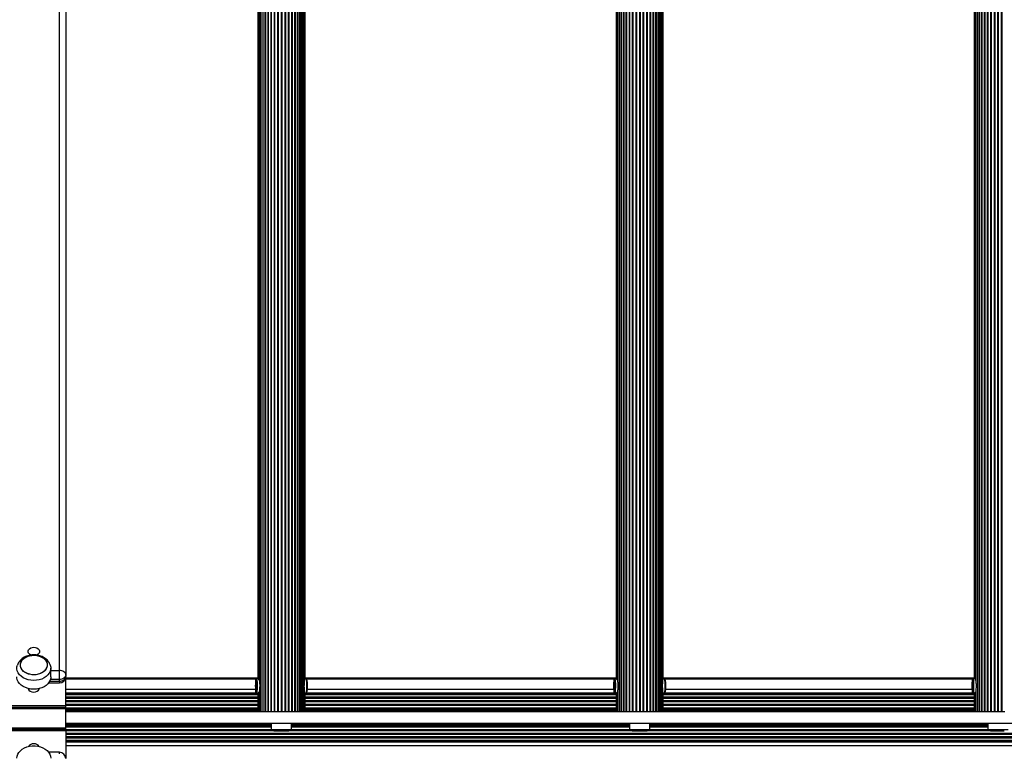
# Model space of a CAD drawing. Units: millimetres. Extents: x 0 to 15713, y 0 to 13840.
# Drawn here: x 8586 to 9356, y 9346 to 9919 of the extents above; entities that cross this region are included whole.
import ezdxf

# ---------------------------------------------------------------- set-up
doc = ezdxf.new("R2010")
doc.units = ezdxf.units.MM

msp = doc.modelspace()

# ---------------------------------------------------------------- linework, layer by layer
at = {"color": 7, "linetype": 'Continuous', "lineweight": 25, "ltscale": 100}
for p, q in [((8774.94, 10404.74), (8774.94, 9378.74)), ((8775.04, 10404.74), (8775.04, 9378.74)), ((8776.38, 10404.74), (8776.38, 9378.74)), ((8776.62, 10404.74), (8776.62, 9378.74)), ((8778.18, 10404.74), (8778.18, 9378.74)), ((8778.52, 10404.74), (8778.52, 9378.74)), ((8780.3, 10404.74), (8780.3, 9378.74)), ((8780.69, 10404.74), (8780.69, 9378.74)), ((8782.68, 10404.74), (8782.68, 9378.74)), ((8783.12, 10404.74), (8783.12, 9378.74)), ((8785.26, 10404.74), (8785.26, 9378.74)), ((8785.73, 10404.74), (8785.73, 9378.74)), ((8787.99, 10404.74), (8787.99, 9378.74)), ((8788.47, 10404.74), (8788.47, 9378.74)), ((8790.79, 10404.74), (8790.79, 9378.74)), ((8791.28, 10404.74), (8791.28, 9378.74)), ((8793.59, 10404.74), (8793.59, 9378.74)), ((8794.08, 10404.74), (8794.08, 9378.74)), ((8796.34, 10404.74), (8796.34, 9378.74)), ((8796.8, 10404.74), (8796.8, 9378.74)), ((8798.95, 10404.74), (8798.95, 9378.74)), ((8799.38, 10404.74), (8799.38, 9378.74)), ((8801.36, 10404.74), (8801.36, 9378.74)), ((8801.76, 10404.74), (8801.76, 9378.74)), ((8803.53, 9378.74), (8803.53, 10404.74)), ((8803.87, 10404.74), (8803.87, 9378.74)), ((8805.42, 9378.74), (8805.42, 10404.74)), ((8805.66, 10404.74), (8805.66, 9378.74)), ((8807, 9378.74), (8807, 10404.74)), ((8807.09, 10404.74), (8807.09, 9378.74)), ((8808.21, 9378.74), (8808.21, 10404.74)), ((9054.94, 10404.74), (9054.94, 9378.74)), ((9055.04, 10404.74), (9055.04, 9378.74)), ((9056.38, 10404.74), (9056.38, 9378.74)), ((9056.62, 10404.74), (9056.62, 9378.74)), ((9058.18, 10404.74), (9058.18, 9378.74)), ((9058.52, 10404.74), (9058.52, 9378.74)), ((9060.3, 10404.74), (9060.3, 9378.74)), ((9060.69, 10404.74), (9060.69, 9378.74)), ((9062.68, 10404.74), (9062.68, 9378.74)), ((9063.12, 10404.74), (9063.12, 9378.74)), ((9065.26, 10404.74), (9065.26, 9378.74)), ((9065.73, 10404.74), (9065.73, 9378.74)), ((9067.99, 10404.74), (9067.99, 9378.74)), ((9068.47, 10404.74), (9068.47, 9378.74)), ((9070.79, 10404.74), (9070.79, 9378.74)), ((9071.28, 10404.74), (9071.28, 9378.74)), ((9073.59, 10404.74), (9073.59, 9378.74)), ((9074.08, 10404.74), (9074.08, 9378.74)), ((9076.34, 10404.74), (9076.34, 9378.74)), ((9076.8, 10404.74), (9076.8, 9378.74)), ((9078.95, 10404.74), (9078.95, 9378.74)), ((9079.38, 10404.74), (9079.38, 9378.74)), ((9081.36, 10404.74), (9081.36, 9378.74)), ((9081.76, 10404.74), (9081.76, 9378.74)), ((9083.53, 9378.74), (9083.53, 10404.74)), ((9083.87, 10404.74), (9083.87, 9378.74)), ((9085.42, 9378.74), (9085.42, 10404.74)), ((9085.66, 10404.74), (9085.66, 9378.74)), ((9087, 9378.74), (9087, 10404.74)), ((9087.09, 10404.74), (9087.09, 9378.74)), ((9088.21, 9378.74), (9088.21, 10404.74)), ((9334.94, 10404.74), (9334.94, 9378.74)), ((9335.04, 10404.74), (9335.04, 9378.74)), ((9336.38, 10404.74), (9336.38, 9378.74)), ((9336.62, 10404.74), (9336.62, 9378.74)), ((9338.18, 10404.74), (9338.18, 9378.74)), ((9338.52, 10404.74), (9338.52, 9378.74)), ((9340.3, 10404.74), (9340.3, 9378.74)), ((9340.69, 10404.74), (9340.69, 9378.74)), ((9342.68, 10404.74), (9342.68, 9378.74)), ((9343.12, 10404.74), (9343.12, 9378.74)), ((9345.26, 10404.74), (9345.26, 9378.74)), ((9345.73, 10404.74), (9345.73, 9378.74)), ((9347.99, 10404.74), (9347.99, 9378.74)), ((9348.47, 10404.74), (9348.47, 9378.74)), ((9350.79, 10404.74), (9350.79, 9378.74)), ((9351.28, 10404.74), (9351.28, 9378.74)), ((9353.59, 10404.74), (9353.59, 9378.74)), ((9354.08, 10404.74), (9354.08, 9378.74)), ((8617.5, 9410.9), (8617.5, 10384.11)), ((8773.81, 10381.71), (8773.81, 9401.73)), ((8809.04, 9401.27), (8809.04, 10382.21)), ((9053.81, 10381.71), (9053.81, 9401.73)), ((9089.04, 9401.27), (9089.04, 10382.21)), ((9333.81, 10381.71), (9333.81, 9401.73)), ((8622.5, 10380.73), (8622.5, 9407.53)), ((8772.55, 10378.84), (8772.55, 9404.64)), ((8772.56, 10378.75), (8772.56, 9404.74)), ((8772.98, 10379.32), (8772.98, 9404.17)), ((8809.45, 9404.05), (8809.45, 10379.44)), ((9052.55, 10378.84), (9052.55, 9404.64)), ((9052.56, 10378.75), (9052.56, 9404.74)), ((9052.98, 10379.32), (9052.98, 9404.17)), ((9089.45, 9404.05), (9089.45, 10379.44)), ((9332.55, 10378.84), (9332.55, 9404.64)), ((9332.56, 10378.75), (9332.56, 9404.74)), ((9332.98, 10379.32), (9332.98, 9404.17)), ((8610.75, 9405.87), (8610.75, 9412.73)), ((8617.5, 9403.84), (8610.45, 9403.84)), ((8610.75, 9410.9), (8617.5, 9410.9)), ((8617.5, 9403.84), (8617.5, 9410.9)), ((8617.5, 9402.49), (8617.5, 9403.84)), ((8622.5, 9407.53), (8622.5, 9406.17)), ((8622.5, 9383.26), (8622.5, 9406.17)), ((8772.55, 9404.74), (8622.5, 9404.74)), ((8622.5, 9404.24), (8771.15, 9404.24)), ((8771.52, 9404.63), (8771.03, 9404.13)), ((8772.98, 9404.64), (8771.56, 9404.64)), ((9052.55, 9404.74), (8809.45, 9404.74)), ((8810.5, 9404.6), (8809.5, 9404.6)), ((8810.5, 9404.6), (8811, 9404.09)), ((8810.85, 9404.24), (9051.15, 9404.24)), ((9051.52, 9404.63), (9051.03, 9404.13)), ((9052.98, 9404.64), (9051.56, 9404.64)), ((9332.55, 9404.74), (9089.45, 9404.74)), ((9090.5, 9404.6), (9089.5, 9404.6)), ((9090.5, 9404.6), (9091, 9404.09)), ((9090.85, 9404.24), (9331.15, 9404.24)), ((9331.52, 9404.63), (9331.03, 9404.13)), ((9332.98, 9404.64), (9331.56, 9404.64)), ((8593.5, 9396.68), (8593.5, 9395.75)), ((8601.5, 9395.75), (8601.5, 9396.68)), ((8609.07, 9401.17), (8617.5, 9401.17)), ((8609.91, 9402.49), (8617.5, 9402.49)), ((8617.5, 9402.49), (8617.5, 9401.17)), ((8622.5, 9396.24), (8770.68, 9396.24)), ((8809.04, 9378.74), (8809.04, 9396.21)), ((8811.32, 9396.24), (9050.68, 9396.24)), ((9089.04, 9378.74), (9089.04, 9396.21)), ((9091.32, 9396.24), (9330.68, 9396.24)), ((8622.5, 9393.37), (8771.02, 9393.37)), ((8622.5, 9393.09), (8771.3, 9393.09)), ((8622.5, 9392.16), (8772.55, 9392.16)), ((8622.5, 9390.27), (8772.55, 9390.27)), ((8622.5, 9389.33), (8772.55, 9389.33)), ((8771.03, 9393.36), (8771.52, 9392.86)), ((8771.56, 9392.84), (8772.98, 9392.84)), ((8772.55, 9392.84), (8772.55, 9378.74)), ((8772.56, 9392.75), (8772.56, 9378.74)), ((8772.98, 9393.32), (8772.98, 9378.74)), ((8773.81, 9395.71), (8773.81, 9378.74)), ((8809.45, 9378.74), (8809.45, 9393.44)), ((8809.45, 9392.16), (9052.55, 9392.16)), ((8809.45, 9390.27), (9052.55, 9390.27)), ((8809.45, 9389.33), (9052.55, 9389.33)), ((8809.5, 9392.89), (8810.5, 9392.89)), ((8811, 9393.4), (8810.5, 9392.89)), ((8810.7, 9393.09), (9051.3, 9393.09)), ((8810.97, 9393.37), (9051.02, 9393.37)), ((9051.03, 9393.36), (9051.52, 9392.86)), ((9051.56, 9392.84), (9052.98, 9392.84)), ((9052.55, 9392.84), (9052.55, 9378.74)), ((9052.56, 9392.75), (9052.56, 9378.74)), ((9052.98, 9393.32), (9052.98, 9378.74)), ((9053.81, 9395.71), (9053.81, 9378.74)), ((9089.45, 9378.74), (9089.45, 9393.44)), ((9089.45, 9392.16), (9332.55, 9392.16)), ((9089.45, 9390.27), (9332.55, 9390.27)), ((9089.45, 9389.33), (9332.55, 9389.33)), ((9089.5, 9392.89), (9090.5, 9392.89)), ((9091, 9393.4), (9090.5, 9392.89)), ((9090.7, 9393.09), (9331.3, 9393.09)), ((9090.97, 9393.37), (9331.02, 9393.37)), ((9331.03, 9393.36), (9331.52, 9392.86)), ((9331.56, 9392.84), (9332.98, 9392.84)), ((9332.55, 9392.84), (9332.55, 9378.74)), ((9332.56, 9392.75), (9332.56, 9378.74)), ((9332.98, 9393.32), (9332.98, 9378.74)), ((9333.81, 9395.71), (9333.81, 9378.74)), ((8622.5, 9383.26), (6222.5, 9383.26)), ((6222.5, 9383.26), (8622.5, 9383.26)), ((6222.5, 9382.04), (8622.5, 9382.04)), ((6222.5, 9381.05), (8622.5, 9381.05)), ((8622.5, 9387.44), (8772.55, 9387.44)), ((8622.5, 9386.5), (8772.55, 9386.5)), ((8622.5, 9384.62), (8772.55, 9384.62)), ((8622.5, 9383.67), (8772.55, 9383.67)), ((8622.5, 9382.04), (8622.5, 9383.26)), ((8622.5, 9383.26), (8622.5, 9383.26)), ((8622.5, 9381.05), (8622.5, 9382.04)), ((8622.5, 9381.79), (8772.55, 9381.79)), ((8622.5, 9366.05), (8622.5, 9381.05)), ((8622.5, 9380.88), (8772.55, 9380.88)), ((8809.45, 9387.44), (9052.55, 9387.44)), ((8809.45, 9386.5), (9052.55, 9386.5)), ((8809.45, 9384.62), (9052.55, 9384.62)), ((8809.45, 9383.67), (9052.55, 9383.67)), ((8809.45, 9381.79), (9052.55, 9381.79)), ((8809.45, 9380.88), (9052.55, 9380.88)), ((9089.45, 9387.44), (9332.55, 9387.44)), ((9089.45, 9386.5), (9332.55, 9386.5)), ((9089.45, 9384.62), (9332.55, 9384.62)), ((9089.45, 9383.67), (9332.55, 9383.67)), ((9089.45, 9381.79), (9332.55, 9381.79)), ((9089.45, 9380.88), (9332.55, 9380.88)), ((8622.5, 9380.45), (8772.55, 9380.45)), ((8622.5, 9379.74), (8772.55, 9379.74)), ((8622.5, 9378.74), (8783.27, 9378.74)), ((8783.27, 9378.74), (8785.26, 9378.74)), ((8785.26, 9378.74), (8785.73, 9378.74)), ((8785.73, 9378.74), (8787.99, 9378.74)), ((8787.99, 9378.74), (8788.47, 9378.74)), ((8788.47, 9378.74), (8790.79, 9378.74)), ((8790.79, 9378.74), (8791.28, 9378.74)), ((8791.28, 9378.74), (8793.59, 9378.74)), ((8793.59, 9378.74), (8794.08, 9378.74)), ((8794.08, 9378.74), (8796.34, 9378.74)), ((8796.34, 9378.74), (8796.8, 9378.74)), ((8796.8, 9378.74), (8798.78, 9378.74)), ((8798.78, 9378.74), (9063.27, 9378.74)), ((8809.45, 9380.45), (9052.55, 9380.45)), ((8809.45, 9379.74), (9052.55, 9379.74)), ((9063.27, 9378.74), (9065.26, 9378.74)), ((9065.26, 9378.74), (9065.73, 9378.74)), ((9065.73, 9378.74), (9067.99, 9378.74)), ((9067.99, 9378.74), (9068.47, 9378.74)), ((9068.47, 9378.74), (9070.79, 9378.74)), ((9070.79, 9378.74), (9071.28, 9378.74)), ((9071.28, 9378.74), (9073.59, 9378.74)), ((9073.59, 9378.74), (9074.08, 9378.74)), ((9074.08, 9378.74), (9076.34, 9378.74)), ((9076.34, 9378.74), (9076.8, 9378.74)), ((9076.8, 9378.74), (9078.78, 9378.74)), ((9078.78, 9378.74), (9343.27, 9378.74)), ((9089.45, 9380.45), (9332.55, 9380.45)), ((9089.45, 9379.74), (9332.55, 9379.74)), ((9343.27, 9378.74), (9345.26, 9378.74)), ((9345.26, 9378.74), (9345.73, 9378.74)), ((9345.73, 9378.74), (9347.99, 9378.74)), ((9347.99, 9378.74), (9348.47, 9378.74)), ((9348.47, 9378.74), (9350.79, 9378.74)), ((9350.79, 9378.74), (9351.28, 9378.74)), ((9351.28, 9378.74), (9353.59, 9378.74)), ((9353.59, 9378.74), (9354.08, 9378.74)), ((9354.08, 9378.74), (9356.34, 9378.74)), ((6222.5, 9366.05), (8622.5, 9366.05)), ((8622.5, 9369.74), (10467.4, 9369.74)), ((8622.5, 9368.74), (8783.1, 9368.74)), ((8622.5, 9368.04), (8783.1, 9368.04)), ((8622.5, 9367.61), (8783.1, 9367.61)), ((8622.5, 9366.7), (8783.1, 9366.7)), ((8622.5, 9365.06), (8622.5, 9366.05)), ((8783.1, 9369.74), (8783.1, 9364.74)), ((8798.9, 9364.74), (8798.9, 9369.74)), ((8798.9, 9368.74), (9063.1, 9368.74)), ((8798.9, 9368.04), (9063.1, 9368.04)), ((8798.9, 9367.61), (9063.1, 9367.61)), ((8798.9, 9366.7), (9063.1, 9366.7)), ((9063.1, 9369.74), (9063.1, 9364.74)), ((9078.9, 9364.74), (9078.9, 9369.74)), ((9078.9, 9368.74), (9343.1, 9368.74)), ((9078.9, 9368.04), (9343.1, 9368.04)), ((9078.9, 9367.61), (9343.1, 9367.61)), ((9078.9, 9366.7), (9343.1, 9366.7)), ((9343.1, 9369.74), (9343.1, 9364.74)), ((6222.5, 9365.06), (8622.5, 9365.06)), ((6222.5, 9363.97), (8622.5, 9363.97)), ((6222.5, 9363.97), (8622.5, 9363.97)), ((8622.5, 9363.97), (8622.5, 9365.06)), ((8622.5, 9364.82), (8783.1, 9364.82)), ((8622.5, 9363.97), (8622.5, 9342.01)), ((8622.5, 9363.97), (8622.5, 9363.97)), ((8622.5, 9363.87), (8784.91, 9363.87)), ((8622.5, 9361.99), (10475, 9361.99)), ((8622.5, 9361.05), (10475, 9361.05)), ((8622.5, 9359.16), (10475, 9359.16)), ((8622.5, 9358.22), (10475, 9358.22)), ((8783.1, 9364.74), (8798.9, 9364.74)), ((8786, 9363.74), (8796, 9363.74)), ((8797.09, 9363.87), (9064.91, 9363.87)), ((8798.9, 9364.82), (9063.1, 9364.82)), ((9063.1, 9364.74), (9078.9, 9364.74)), ((9066, 9363.74), (9076, 9363.74)), ((9077.09, 9363.87), (9344.91, 9363.87)), ((9078.9, 9364.82), (9343.1, 9364.82)), ((9343.1, 9364.74), (9358.9, 9364.74)), ((9346, 9363.74), (9356, 9363.74)), ((8593.5, 9351.71), (8593.5, 9351.51)), ((8601.5, 9351.51), (8601.5, 9351.71)), ((8622.5, 9356.33), (10475, 9356.33)), ((8622.5, 9355.4), (10475, 9355.4)), ((8622.5, 9355.12), (10475, 9355.12)), ((8622.5, 9352.24), (10475, 9352.24)), ((8617.5, 9347.01), (8609.07, 9347.01)), ((8617.5, 9345.7), (8617.5, 9347.01))]:
    msp.add_line(p, q, dxfattribs=at)
at = {"color": 7, "linetype": 'Continuous', "lineweight": 25, "ltscale": 100, "flags": 128}
for points in [[(8595.07, 9422.85), (8595.07, 9422.86), (8594.1, 9423.48), (8593.41, 9424.27), (8593.05, 9425.18), (8593.05, 9426.12), (8593.41, 9427.03), (8594.1, 9427.82), (8595.07, 9428.44), (8596.23, 9428.83), (8597.5, 9428.97)], [(8597.5, 9428.97), (8598.77, 9428.83), (8599.93, 9428.44), (8600.9, 9427.82), (8601.59, 9427.03), (8601.95, 9426.12), (8601.95, 9425.18), (8601.59, 9424.27), (8600.9, 9423.48), (8599.93, 9422.86), (8599.87, 9422.83)], [(8587.12, 9413.97), (8587.01, 9415.38), (8587.25, 9416.78), (8587.84, 9418.12), (8588.76, 9419.36), (8589.97, 9420.46), (8591.45, 9421.37), (8593.13, 9422.07), (8594.95, 9422.54), (8596.87, 9422.76), (8598.81, 9422.71), (8600.7, 9422.41), (8602.48, 9421.85), (8604.1, 9421.07), (8605.48, 9420.09), (8606.6, 9418.94), (8607.41, 9417.66), (8607.88, 9416.29), (8607.99, 9414.89), (8607.75, 9413.49), (8607.16, 9412.14), (8606.24, 9410.9), (8605.03, 9409.81), (8603.55, 9408.89), (8601.87, 9408.19), (8600.05, 9407.72), (8598.13, 9407.51), (8596.19, 9407.55), (8594.3, 9407.86), (8592.52, 9408.41), (8590.9, 9409.19), (8589.52, 9410.17), (8588.4, 9411.32), (8587.59, 9412.61), (8587.12, 9413.97)], [(8599.09, 9407.58), (8597.16, 9407.5), (8595.24, 9407.67), (8593.39, 9408.1), (8591.69, 9408.77), (8590.18, 9409.66), (8588.92, 9410.73), (8587.95, 9411.95), (8587.31, 9413.28), (8587.02, 9414.67), (8587.08, 9416.08), (8587.5, 9417.46), (8588.26, 9418.76), (8589.33, 9419.93), (8590.68, 9420.94), (8592.26, 9421.75), (8594.03, 9422.34), (8595.91, 9422.68), (8597.84, 9422.76), (8599.76, 9422.59), (8601.61, 9422.16), (8603.31, 9421.49), (8604.82, 9420.61), (8606.08, 9419.53), (8607.05, 9418.31), (8607.69, 9416.98), (8607.98, 9415.59), (8607.92, 9414.18), (8607.5, 9412.81), (8606.74, 9411.51), (8605.67, 9410.34), (8604.32, 9409.33), (8602.74, 9408.51), (8600.97, 9407.93), (8599.09, 9407.58)], [(8599.51, 9403.21), (8597.33, 9403.09), (8595.15, 9403.25), (8593.04, 9403.66), (8591.04, 9404.31), (8589.23, 9405.2), (8587.64, 9406.3), (8586.31, 9407.56), (8585.3, 9408.97), (8584.61, 9410.49), (8584.28, 9412.06), (8584.31, 9413.65), (8584.66, 9415.12)], [(8610.31, 9415.19), (8610.39, 9414.97), (8610.72, 9413.4), (8610.69, 9411.81), (8610.3, 9410.24), (8609.56, 9408.75), (8608.5, 9407.36), (8607.13, 9406.11), (8605.5, 9405.05), (8603.66, 9404.2), (8601.64, 9403.58), (8599.51, 9403.21)], [(8599.51, 9396.34), (8597.33, 9396.23), (8595.15, 9396.38), (8593.04, 9396.79), (8591.04, 9397.45), (8589.23, 9398.34), (8587.64, 9399.43), (8586.31, 9400.7), (8585.3, 9402.11), (8584.61, 9403.62), (8584.28, 9405.2), (8584.25, 9405.87)], [(8610.75, 9405.87), (8610.69, 9404.95), (8610.3, 9403.38), (8609.56, 9401.88), (8608.5, 9400.49), (8607.13, 9399.25), (8605.5, 9398.19), (8603.66, 9397.33), (8601.64, 9396.71), (8599.51, 9396.34)], [(8622.5, 9407.53), (8622.4, 9408.18), (8622.12, 9408.82), (8621.66, 9409.4), (8621.04, 9409.91), (8620.28, 9410.33), (8619.41, 9410.65), (8618.48, 9410.84), (8617.5, 9410.9)], [(8622.5, 9407.53), (8622.4, 9406.81), (8622.12, 9406.12), (8621.66, 9405.48), (8621.04, 9404.92), (8620.28, 9404.46), (8619.41, 9404.12), (8618.48, 9403.91), (8617.5, 9403.84)], [(8617.5, 9402.49), (8618.48, 9402.56), (8619.41, 9402.77), (8620.28, 9403.11), (8621.04, 9403.57), (8621.66, 9404.13), (8622.12, 9404.76), (8622.4, 9405.46), (8622.5, 9406.17)], [(8771.06, 9404.14), (8770.95, 9403.96), (8770.85, 9403.42), (8770.76, 9402.56), (8770.69, 9401.44), (8770.65, 9400.14), (8770.63, 9398.74), (8770.65, 9397.35), (8770.69, 9396.04), (8770.76, 9394.93), (8770.85, 9394.07), (8770.95, 9393.53), (8771.06, 9393.34), (8771.18, 9393.53), (8771.28, 9394.07), (8771.37, 9394.93), (8771.44, 9396.04), (8771.48, 9397.35), (8771.5, 9398.74), (8771.48, 9400.14), (8771.44, 9401.44), (8771.37, 9402.56), (8771.28, 9403.42), (8771.18, 9403.96), (8771.06, 9404.14)], [(8771.52, 9404.63), (8771.56, 9404.64), (8771.68, 9404.46), (8771.79, 9403.91), (8771.89, 9403.05), (8771.96, 9401.91), (8772.01, 9400.57), (8772.04, 9399.11), (8772.03, 9397.64), (8771.99, 9396.23), (8771.93, 9394.98), (8771.84, 9393.97), (8771.74, 9393.26), (8771.62, 9392.89), (8771.52, 9392.86)], [(9051.06, 9404.14), (9050.95, 9403.96), (9050.85, 9403.42), (9050.76, 9402.56), (9050.69, 9401.44), (9050.65, 9400.14), (9050.63, 9398.74), (9050.65, 9397.35), (9050.69, 9396.04), (9050.76, 9394.93), (9050.85, 9394.07), (9050.95, 9393.53), (9051.06, 9393.34), (9051.18, 9393.53), (9051.28, 9394.07), (9051.37, 9394.93), (9051.44, 9396.04), (9051.48, 9397.35), (9051.5, 9398.74), (9051.48, 9400.14), (9051.44, 9401.44), (9051.37, 9402.56), (9051.28, 9403.42), (9051.18, 9403.96), (9051.06, 9404.14)], [(9051.52, 9404.63), (9051.56, 9404.64), (9051.68, 9404.46), (9051.79, 9403.91), (9051.89, 9403.05), (9051.96, 9401.91), (9052.01, 9400.57), (9052.04, 9399.11), (9052.03, 9397.64), (9051.99, 9396.23), (9051.93, 9394.98), (9051.84, 9393.97), (9051.74, 9393.26), (9051.62, 9392.89), (9051.52, 9392.86)], [(9331.06, 9404.14), (9330.95, 9403.96), (9330.85, 9403.42), (9330.76, 9402.56), (9330.69, 9401.44), (9330.65, 9400.14), (9330.63, 9398.74), (9330.65, 9397.35), (9330.69, 9396.04), (9330.76, 9394.93), (9330.85, 9394.07), (9330.95, 9393.53), (9331.06, 9393.34), (9331.18, 9393.53), (9331.28, 9394.07), (9331.37, 9394.93), (9331.44, 9396.04), (9331.48, 9397.35), (9331.5, 9398.74), (9331.48, 9400.14), (9331.44, 9401.44), (9331.37, 9402.56), (9331.28, 9403.42), (9331.18, 9403.96), (9331.06, 9404.14)], [(9331.52, 9404.63), (9331.56, 9404.64), (9331.68, 9404.46), (9331.79, 9403.91), (9331.89, 9403.05), (9331.96, 9401.91), (9332.01, 9400.57), (9332.04, 9399.11), (9332.03, 9397.64), (9331.99, 9396.23), (9331.93, 9394.98), (9331.84, 9393.97), (9331.74, 9393.26), (9331.62, 9392.89), (9331.52, 9392.86)], [(8593.5, 9396.5), (8593.36, 9396.09), (8593.34, 9396)], [(8601.66, 9396), (8601.54, 9396.41), (8601.5, 9396.5)], [(8584.25, 9342.32), (8584.41, 9343.83), (8584.93, 9345.38), (8585.8, 9346.84), (8586.98, 9348.18), (8588.45, 9349.36), (8590.16, 9350.35), (8592.08, 9351.12), (8594.14, 9351.64)], [(8594.14, 9351.64), (8596.3, 9351.92), (8598.49, 9351.93), (8600.65, 9351.68), (8602.73, 9351.18), (8604.66, 9350.43), (8606.4, 9349.46), (8607.89, 9348.3), (8609.1, 9346.98), (8610, 9345.52), (8610.55, 9343.98), (8610.75, 9342.4), (8610.75, 9342.32)]]:
    msp.add_lwpolyline(points, dxfattribs=at)
at = {"color": 7, "linetype": 'Continuous', "lineweight": 25, "ltscale": 10000}
for centre, radius, start, end in [((8617.5, 9406.17), 5, 270, 0), ((8809.42, 9404.56), 0.0916, 25.27712, 69.37564), ((8776.74, 9398.74), 34.26, 350.16375, 9.83625), ((8779.6, 9398.74), 31.85, 350.33333, 9.66667), ((9089.42, 9404.56), 0.0916, 25.27712, 69.37564), ((9056.74, 9398.74), 34.26, 350.16375, 9.83625), ((9059.6, 9398.74), 31.85, 350.33333, 9.66667), ((8597.05, 9398.16), 4.23, 198.91197, 276.09358), ((8597.89, 9398.26), 4.32, 264.87626, 340.11819), ((8809.42, 9392.93), 0.0916, 290.62436, 334.72288), ((9089.42, 9392.93), 0.0916, 290.62436, 334.72288), ((8786, 9368.45), 4.7, 231.94879, 270), ((8796, 9368.45), 4.7, 270, 308.05121), ((9066, 9368.45), 4.7, 231.94879, 270), ((9076, 9368.45), 4.7, 270, 308.05121), ((9346, 9368.45), 4.7, 231.94879, 270), ((8597.18, 9348.85), 4.65, 86.10049, 145.64626), ((8597.87, 9348.96), 4.54, 33.58172, 94.67153), ((8617.5, 9342.01), 5, 0, 90)]:
    msp.add_arc(centre, radius, start, end, dxfattribs=at)
at = {"color": 7, "linetype": 'Continuous', "lineweight": 25, "ltscale": 100}
for points, knots in [([(8610.27, 9415.2), (8610.15, 9415.54), (8609.84, 9416.42), (8609.01, 9417.73), (8607.87, 9419.1), (8606.47, 9420.3), (8604.87, 9421.32), (8603.07, 9422.14), (8601.13, 9422.72), (8599.09, 9423.05), (8597, 9423.12), (8594.91, 9422.92), (8592.87, 9422.46), (8590.92, 9421.72), (8589.12, 9420.73), (8587.52, 9419.49), (8586.24, 9418.08), (8585.26, 9416.61), (8584.87, 9415.6), (8584.69, 9415.11)], [0, 0, 0, 0, 0.035075, 0.091303, 0.148366, 0.206639, 0.266237, 0.326999, 0.388597, 0.450711, 0.513143, 0.575911, 0.639078, 0.702707, 0.766702, 0.830668, 0.893975, 0.949578, 1, 1, 1, 1]), ([(8772.96, 9404.65), (8772.92, 9404.66), (8772.75, 9404.69), (8772.59, 9404.73), (8772.53, 9404.75), (8772.64, 9404.74), (8772.8, 9404.7), (8772.94, 9404.68), (8772.96, 9404.68)], [0, 0, 0, 0, 0.094731, 0.313916, 0.531534, 0.744027, 0.95569, 1, 1, 1, 1]), ([(8772.99, 9404.17), (8772.99, 9404.16), (8772.96, 9404.08), (8773.07, 9403.89), (8773.32, 9403.59), (8773.64, 9403.37), (8773.86, 9403.28), (8773.89, 9403.27)], [0, 0, 0, 0, 0.031608, 0.304955, 0.610523, 0.939057, 1, 1, 1, 1]), ([(8809.04, 9403.45), (8809.09, 9403.49), (8809.28, 9403.62), (8809.43, 9403.84), (8809.42, 9403.99), (8809.42, 9404.05)], [0, 0, 0, 0, 0.220711, 0.672021, 1, 1, 1, 1]), ([(9052.96, 9404.65), (9052.92, 9404.66), (9052.75, 9404.69), (9052.59, 9404.73), (9052.53, 9404.75), (9052.64, 9404.74), (9052.8, 9404.7), (9052.94, 9404.68), (9052.96, 9404.68)], [0, 0, 0, 0, 0.094731, 0.313916, 0.531534, 0.744027, 0.95569, 1, 1, 1, 1]), ([(9052.99, 9404.17), (9052.99, 9404.16), (9052.96, 9404.08), (9053.07, 9403.89), (9053.32, 9403.59), (9053.64, 9403.37), (9053.86, 9403.28), (9053.89, 9403.27)], [0, 0, 0, 0, 0.031608, 0.304955, 0.610523, 0.939057, 1, 1, 1, 1]), ([(9089.04, 9403.45), (9089.09, 9403.49), (9089.28, 9403.62), (9089.43, 9403.84), (9089.42, 9403.99), (9089.42, 9404.05)], [0, 0, 0, 0, 0.220711, 0.672021, 1, 1, 1, 1]), ([(9332.96, 9404.65), (9332.92, 9404.66), (9332.75, 9404.69), (9332.59, 9404.73), (9332.53, 9404.75), (9332.64, 9404.74), (9332.8, 9404.7), (9332.94, 9404.68), (9332.96, 9404.68)], [0, 0, 0, 0, 0.094731, 0.313916, 0.531534, 0.744027, 0.95569, 1, 1, 1, 1]), ([(9332.99, 9404.17), (9332.99, 9404.16), (9332.96, 9404.08), (9333.07, 9403.89), (9333.32, 9403.59), (9333.64, 9403.37), (9333.86, 9403.28), (9333.89, 9403.27)], [0, 0, 0, 0, 0.0316079, 0.3049548, 0.6105234, 0.9390571, 1, 1, 1, 1]), ([(8773.85, 9401.73), (8773.84, 9401.58), (8773.82, 9400.89), (8774.13, 9399.41), (8774.05, 9397.48), (8773.77, 9396.24), (8773.82, 9395.72), (8773.82, 9395.71)], [0, 0, 0, 0, 0.0800013, 0.3886908, 0.7046859, 0.9922265, 1, 1, 1, 1]), ([(8809.01, 9396.21), (8809, 9396.63), (8808.96, 9397.44), (8808.84, 9398.94), (8809.01, 9400.26), (8809, 9401.04), (8809, 9401.27)], [0, 0, 0, 0, 0.259754, 0.501134, 0.854947, 1, 1, 1, 1]), ([(9053.85, 9401.73), (9053.84, 9401.58), (9053.82, 9400.89), (9054.13, 9399.41), (9054.05, 9397.48), (9053.77, 9396.24), (9053.82, 9395.72), (9053.82, 9395.71)], [0, 0, 0, 0, 0.0800013, 0.3886908, 0.7046859, 0.9922265, 1, 1, 1, 1]), ([(9089.01, 9396.21), (9089, 9396.63), (9088.96, 9397.44), (9088.84, 9398.94), (9089.01, 9400.26), (9089, 9401.04), (9089, 9401.27)], [0, 0, 0, 0, 0.259754, 0.501134, 0.854947, 1, 1, 1, 1]), ([(9333.85, 9401.73), (9333.84, 9401.58), (9333.82, 9400.89), (9334.13, 9399.41), (9334.05, 9397.48), (9333.77, 9396.24), (9333.82, 9395.72), (9333.82, 9395.71)], [0, 0, 0, 0, 0.0800013, 0.3886908, 0.7046859, 0.9922265, 1, 1, 1, 1]), ([(8772.96, 9392.81), (8772.92, 9392.81), (8772.76, 9392.78), (8772.6, 9392.75), (8772.53, 9392.74), (8772.62, 9392.77), (8772.8, 9392.81), (8772.95, 9392.84), (8773, 9392.84)], [0, 0, 0, 0, 0.074951, 0.289481, 0.500174, 0.706825, 0.915197, 1, 1, 1, 1]), ([(8773.89, 9394.22), (8773.85, 9394.2), (8773.65, 9394.12), (8773.34, 9393.91), (8773.08, 9393.62), (8772.95, 9393.41), (8772.98, 9393.32), (8772.98, 9393.32)], [0, 0, 0, 0, 0.081777, 0.367276, 0.657666, 0.985817, 1, 1, 1, 1]), ([(8809.43, 9393.44), (8809.43, 9393.49), (8809.43, 9393.63), (8809.3, 9393.85), (8809.1, 9393.99), (8809.04, 9394.03)], [0, 0, 0, 0, 0.272203, 0.750262, 1, 1, 1, 1]), ([(9052.96, 9392.81), (9052.92, 9392.81), (9052.76, 9392.78), (9052.6, 9392.75), (9052.53, 9392.74), (9052.62, 9392.77), (9052.8, 9392.81), (9052.95, 9392.84), (9053, 9392.84)], [0, 0, 0, 0, 0.074951, 0.289481, 0.500174, 0.706825, 0.915197, 1, 1, 1, 1]), ([(9053.89, 9394.22), (9053.85, 9394.2), (9053.65, 9394.12), (9053.34, 9393.91), (9053.08, 9393.62), (9052.95, 9393.41), (9052.98, 9393.32), (9052.98, 9393.32)], [0, 0, 0, 0, 0.081777, 0.367276, 0.657666, 0.985817, 1, 1, 1, 1]), ([(9089.43, 9393.44), (9089.43, 9393.49), (9089.43, 9393.63), (9089.3, 9393.85), (9089.1, 9393.99), (9089.04, 9394.03)], [0, 0, 0, 0, 0.272203, 0.750262, 1, 1, 1, 1]), ([(9332.96, 9392.81), (9332.92, 9392.81), (9332.76, 9392.78), (9332.6, 9392.75), (9332.53, 9392.74), (9332.62, 9392.77), (9332.8, 9392.81), (9332.95, 9392.84), (9333, 9392.84)], [0, 0, 0, 0, 0.074951, 0.289481, 0.500174, 0.706825, 0.915197, 1, 1, 1, 1]), ([(9333.89, 9394.22), (9333.85, 9394.2), (9333.65, 9394.12), (9333.34, 9393.91), (9333.08, 9393.62), (9332.95, 9393.41), (9332.98, 9393.32), (9332.98, 9393.32)], [0, 0, 0, 0, 0.081777, 0.367276, 0.657666, 0.985817, 1, 1, 1, 1])]:
    msp.add_open_spline(points, degree=3, knots=knots, dxfattribs=at)

doc.saveas('drawing.dxf')
